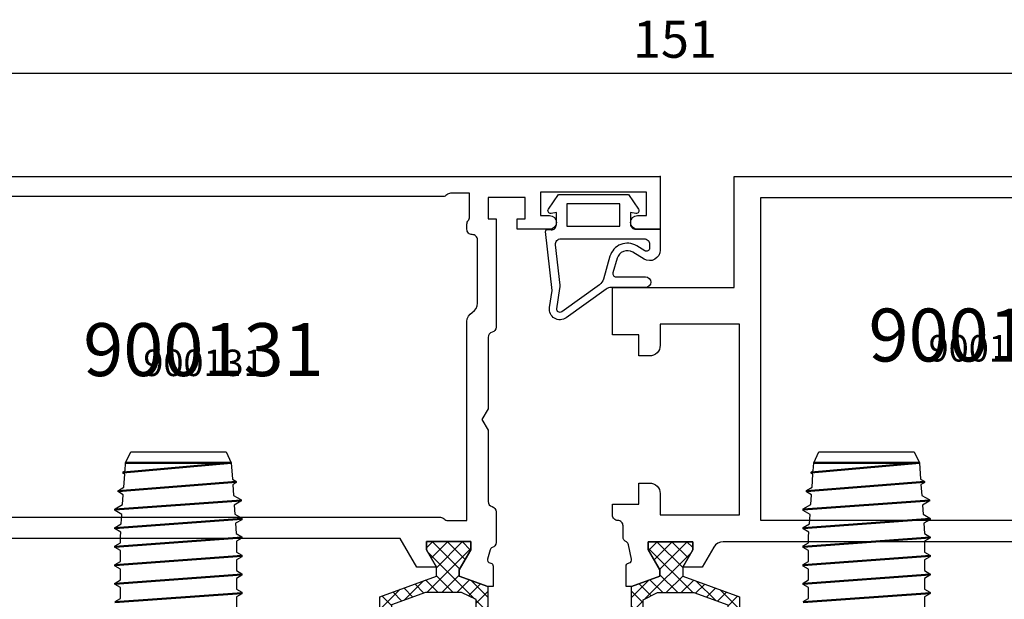
# Model space of a CAD drawing. Units: millimetres. Extents: x 158 to 1008, y -8242 to 669.
# Drawn here: x 243 to 336, y -1186 to -1131 of the extents above; entities that cross this region are included whole.
import ezdxf
from ezdxf.enums import TextEntityAlignment as Align

# ---------------------------------------------------------------- set-up
doc = ezdxf.new("R2010")
doc.units = ezdxf.units.MM
doc.linetypes.add('DASHDOT', pattern=[25.4, 12.7, -6.35, 0, -6.35])
for name, color, linetype in [('a4pursom1', 7, 'Continuous'), ('A4PURSOM2', 3, 'Continuous'), ('A9PURSONODE1', 2, 'Continuous'), ('HATCH', 3, 'Continuous'), ('MITOITUS', 3, 'Continuous'), ('PISTEKATKOVIIVA', 2, 'DASHDOT'), ('Profiilinumerot', 7, 'Continuous'), ('Profiilinumerot @ 1', 7, 'Continuous'), ('Profiilinumerot @ 2', 7, 'Continuous')]:
    doc.layers.add(name, color=color, linetype=linetype)
doc.layers.add('LE_NORM', color=7, linetype='Continuous', lineweight=50)
doc.styles.add('Arial', font='arial.ttf')
doc.styles.add('Profiilinumerot', font='arial.ttf', dxfattribs={"height": 2.5})
doc.dimstyles.new('Kansio_1_1', dxfattribs={"dimtxt": 3.5, "dimasz": 3, "dimexe": 1, "dimexo": 1, "dimgap": 1, "dimtad": 1, "dimdec": 1, "dimtxsty": 'Arial', "dimcen": 0, "dimclrd": 2, "dimclre": 2, "dimclrt": 3, "dimadec": 0, "dimazin": 0, "dimtfac": 1, "dimtdec": 1, "dimtix": 1, "dimtmove": 0, "dimatfit": 0, "dimfxl": 1, "dimarcsym": 0})

# ---------------------------------------------------------------- blocks, each defined once
blk = doc.blocks.new('katko 39b')
at = {"layer": 'a4pursom1'}
h = blk.add_hatch(dxfattribs=at)
h.set_pattern_fill('_USER', color=2, angle=45, style=0, double=1, pattern_type=0)
h.set_pattern_definition([(45, (0, 0), (-0.707107, 0.707107), []), (135, (0, 0), (-0.707107, -0.707107), [])])
h.paths.add_polyline_path([(33.803, 9.195), (31.2, 9.195), (31.2, 6.195), (19.5, 6.195), (7.8, 6.195), (7.8, 9.195), (5.197, 9.195), (3.25, 3.845), (2.413, 3.845), (0.768, 4.795), (0, 4.795), (0, 0.595), (0.768, 0.595), (2.672, 1.694), (3.247, 1.694), (4.229, -1.005), (16.907, -1.005), (17.7, -0.212), (17.7, 0.495), (15.908, 0.495), (15.908, 0.819), (18.754, 3.665), (19.5, 3.665), (20.246, 3.665), (23.092, 0.819), (23.092, 0.495), (21.3, 0.495), (21.3, -0.212), (22.093, -1.005), (34.771, -1.005), (35.753, 1.694), (36.328, 1.694), (38.232, 0.595), (39, 0.595), (39, 4.795), (38.232, 4.795), (36.587, 3.845), (35.75, 3.845)])
h.paths.add_polyline_path([(18.221, 5.395), (18.221, 4.688), (13.628, 0.095), (5.478, 0.095), (4.8, 1.478), (4.8, 4.887), (5.967, 8.095), (6.75, 8.095), (6.75, 5.395)], flags=16)
h.paths.add_polyline_path([(20.779, 5.395), (32.25, 5.395), (32.25, 8.095), (33.033, 8.095), (34.2, 4.887), (34.2, 1.478), (33.522, 0.095), (25.372, 0.095), (20.779, 4.688)], flags=16)
at = {"layer": 'a4pursom1', "linetype": 'Continuous'}
blk.add_line((20.246, 3.665), (18.754, 3.665), dxfattribs=at)
for points in [[(19.5, 6.195), (7.8, 6.195), (7.8, 9.195), (5.197, 9.195), (3.25, 3.845), (2.413, 3.845), (0.768, 4.795), (0, 4.795), (0, 0.595), (0.768, 0.595), (2.672, 1.694), (3.247, 1.694), (4.229, -1.005), (16.907, -1.005), (17.7, -0.212), (17.7, 0.495), (15.908, 0.495), (15.908, 0.819), (18.754, 3.665), (19.5, 3.665), (20.246, 3.665), (23.092, 0.819), (23.092, 0.495), (21.3, 0.495), (21.3, -0.212), (22.093, -1.005), (34.771, -1.005), (35.753, 1.694), (36.328, 1.694), (38.232, 0.595), (39, 0.595), (39, 4.795), (38.232, 4.795), (36.587, 3.845), (35.75, 3.845), (33.803, 9.195), (31.2, 9.195), (31.2, 6.195)], [(4.8, 1.478), (4.8, 4.887), (5.967, 8.095), (6.75, 8.095), (6.75, 5.395), (18.221, 5.395), (18.221, 4.688), (13.628, 0.095), (5.478, 0.095)], [(34.2, 1.478), (34.2, 4.887), (33.033, 8.095), (32.25, 8.095), (32.25, 5.395), (20.779, 5.395), (20.779, 4.688), (25.372, 0.095), (33.522, 0.095)]]:
    blk.add_lwpolyline(points, close=True, dxfattribs=at)
blk = doc.blocks.new('*U289')
at = {"layer": 'a4pursom1', "color": 0}
for points in [[(0, 0), (75, 0), (75, -5), (72.85, -5, -1), (72.85, -3.7), (73.7, -3.7), (73.7, -1.5), (63.7, -1.5), (63.7, -3.7), (64.55, -3.7, -1), (64.55, -5), (61.5, -5), (61.5, -4), (62.25, -4), (62.25, -2), (58.75, -2), (58.75, -4), (59.5, -4), (59.5, -14.239, -0.341999), (59.125, -14.723, 0.341999), (58.75, -15.207), (58.75, -21.957), (58.173, -22.957), (58.75, -23.957), (58.75, -30.707, 0.341999), (59.125, -31.191, -0.341999), (59.5, -31.675), (59.5, -34.577, -0.331725), (59.143, -35.056, 0.260518), (58.939, -35.266), (58.706, -36.135, 0.414214), (58.918, -36.503), (59, -36.525, -0.339454), (59.223, -36.815), (59.223, -38.723), (58.72, -38.723), (58.72, -38.723), (56.021, -37.741), (56.021, -37.166), (57.12, -35.262), (57.12, -34.494), (52.92, -34.494), (52.92, -35.262), (53.87, -36.908), (52.022, -36.908), (50.455, -34.194), (9.044, -34.195)], [(1.8, -32.195), (54.243, -32.194, -0.198912), (54.596, -32.341), (54.604, -32.348, 0.198912), (54.957, -32.494), (56.75, -32.494), (56.75, -13.707, -0.267949), (57.25, -12.841, 0.267949), (57.75, -11.975), (57.75, -6, 0.414214), (57.25, -5.5, -0.414214), (56.75, -5), (56.75, -4.5, -0.182676), (56.875, -4.169, 0.182676), (57, -3.839), (57, -1.6), (55.207, -1.6, 0.198912), (54.854, -1.746), (54.846, -1.754, -0.198912), (54.493, -1.9), (8.757, -1.9, -0.198912)]]:
    blk.add_lwpolyline(points, format="xyb", dxfattribs=at)
at = {"layer": 'a4pursom1', "xscale": -1, "rotation": 90}
blk.add_blockref('katko 39b', (57.715, -34.494), dxfattribs=at)
at = {"layer": 'Profiilinumerot', "style": 'Profiilinumerot', "flags": 8}
blk.add_attdef('PROFIILINUMERO', text='', height=5, dxfattribs=at).set_placement((31.869, -18.861), align=Align.CENTER)
blk = doc.blocks.new('*U679')
at = {"layer": 'a4pursom1'}
ref = blk.add_blockref('*U289', (0, 0), dxfattribs=at)
ref.add_attrib('PROFIILINUMERO', '900131', dxfattribs={"layer": 'Profiilinumerot @ 2', "height": 5, "style": 'Profiilinumerot'}).set_placement((31.869, -18.861), align=Align.CENTER)
ref = blk.add_blockref('*U289', (0, 0), dxfattribs=at)
ref.add_attrib('PROFIILINUMERO', '900131', dxfattribs={"layer": 'Profiilinumerot @ 1', "height": 2.5, "style": 'Profiilinumerot'}).set_placement((31.869, -18.861), align=Align.CENTER)
blk = doc.blocks.new('*U285')
at = {"layer": 'a4pursom1'}
blk.add_line((15, 57.5), (15, 57.5), dxfattribs=at)
blk.add_lwpolyline([(65.551, 55.5), (24.949, 55.5, 0.267949), (24.083, 55), (22.978, 53.087), (21.131, 53.087), (22.081, 54.732), (22.081, 55.5), (17.881, 55.5), (17.881, 54.732), (18.98, 52.829), (18.98, 52.253), (16.281, 51.271), (15.777, 51.271), (15.777, 53.185, -0.339454), (16, 53.475), (16.082, 53.497, 0.414214), (16.295, 53.865), (16, 55.2, 0.305615), (15.813, 55.478, -0.305615), (15.5, 55.942), (15.5, 57, 0.414214), (15, 57.5, -0.414214), (14.5, 58), (14.5, 59.043), (17, 59.043), (17, 61.043), (18, 61.043, -0.414214), (19, 60.043), (19, 58.043), (26.5, 58.043), (26.5, 76.043), (19, 76.043), (19, 74.043, -0.414214), (18, 73.043), (17, 73.043), (17, 75.043), (14.5, 75.043), (14.5, 79.5), (26, 79.5), (26, 90), (75, 90)], format="xyb", dxfattribs=at)
blk.add_lwpolyline([(68.5, 68), (73, 68), (73, 57.5), (28.5, 57.5), (28.5, 88), (68.5, 88)], close=True, dxfattribs=at)
at = {"layer": 'A9PURSONODE1'}
blk.add_point((19, 90), dxfattribs=at)
at = {"layer": 'a4pursom1', "xscale": -1, "rotation": 270}
blk.add_blockref('katko 39b', (17.286, 16.5), dxfattribs=at)
at = {"layer": 'Profiilinumerot', "style": 'Profiilinumerot', "flags": 8}
blk.add_attdef('PROFIILINUMERO', text='', height=2.5, dxfattribs=at).set_placement((50.036, 72.515), align=Align.CENTER)
blk = doc.blocks.new('*U685')
at = {"color": 0}
ref = blk.add_blockref('*U285', (56, -90), dxfattribs=at)
ref.add_attrib('PROFIILINUMERO', '900132', dxfattribs={"layer": 'Profiilinumerot @ 2', "height": 5, "style": 'Profiilinumerot'}).set_placement((106.035, -17.485), align=Align.CENTER)
ref = blk.add_blockref('*U285', (56, -90), dxfattribs=at)
ref.add_attrib('PROFIILINUMERO', '900132', dxfattribs={"layer": 'Profiilinumerot @ 1', "height": 2.5, "style": 'Profiilinumerot'}).set_placement((106.035, -17.485), align=Align.CENTER)
blk = doc.blocks.new('dx781')
at = {"layer": 'A4PURSOM2', "color": 3}
for points in [[(4.065, -7.739), (4.46, -9.112, -0.498857), (4.172, -9.495), (1.385, -9.495, 1), (1.385, -10.495), (4.643, -10.495, -0.157365), (5.11, -10.646), (8.878, -13.36, 0.665708), (10.451, -12.395), (10.2, -10.784), (10.815, -5.222, 0.507709), (10.577, -5.004), (10.3, -5.059, -0.414214), (9.8, -4.559), (9.8, -3.4), (10.303, -3.496, 0.667699), (10.557, -3.11), (9.6, -1.7), (3, -1.7), (2.043, -3.11, 0.667699), (2.297, -3.496), (2.8, -3.4), (2.8, -4.5, -0.414214), (2.3, -5), (0, -5), (0, -6.962, 0.586807), (1.524, -7.814), (2.58, -7.164, -0.496232)], [(1, -6.778, 0.586807), (1.457, -7.033), (2.213, -6.568, -0.496232), (4.738, -7.546), (5.357, -9.697, 0.168138), (5.733, -10.232), (9.287, -12.792, 0.665708), (9.759, -12.503), (9.46, -10.58, -0.0664), (9.453, -10.263), (9.877, -6.455, 0.447109), (9.381, -5.9), (1.5, -5.9, 0.414214), (1, -6.4)]]:
    blk.add_lwpolyline(points, format="xyb", close=True, dxfattribs=at)
blk.add_lwpolyline([(8.8, -2.6), (8.8, -4.7), (3.8, -4.7), (3.8, -2.6)], close=True, dxfattribs=at)
at = {"layer": 'A9PURSONODE1'}
blk.add_point((0, 0), dxfattribs=at)
blk = doc.blocks.new('*U707')
at = {"layer": 'a4pursom1', "xscale": -1}
blk.add_blockref('dx781', (75, 0), dxfattribs=at)
blk = doc.blocks.new('131+132')
at = {"layer": 'PISTEKATKOVIIVA'}
for name in ['*U679', '*U685', '*U707']:
    blk.add_blockref(name, (0, 0), dxfattribs=at)
blk = doc.blocks.new('SUB_______________________00003', base_point=(134.112, 189.014))
at = {"layer": 'LE_NORM', "color": 2}
for p, q in [((136.737, 200.165), (137.608, 188.237)), ((139.358, 188.237), (138.483, 200.237)), ((141.108, 188.237), (140.233, 200.237)), ((141.983, 200.237), (142.858, 188.237)), ((144.608, 188.237), (143.733, 200.237)), ((146.358, 188.237), (145.483, 200.237)), ((147.233, 200.237), (148.108, 188.237)), ((149.858, 188.237), (148.983, 200.237)), ((150.733, 200.237), (151.608, 188.237)), ((153.358, 188.237), (152.483, 200.237)), ((154.233, 200.237), (155.108, 188.237)), ((156.858, 188.237), (155.983, 200.237)), ((158.608, 188.237), (157.733, 200.237)), ((159.483, 200.237), (160.358, 188.237)), ((162.108, 188.237), (161.233, 200.237)), ((163.858, 188.237), (162.983, 200.237)), ((165.608, 188.237), (164.733, 200.237)), ((167.358, 188.237), (166.483, 200.237)), ((168.233, 200.237), (169.108, 188.237)), ((169.983, 200.237), (170.858, 188.237)), ((172.608, 188.237), (171.733, 200.237)), ((173.483, 200.237), (174.36, 188.237)), ((175.233, 200.237), (176.108, 188.237)), ((177.858, 188.237), (176.933, 200.237)), ((178.733, 200.237), (179.608, 188.237)), ((180.483, 200.237), (181.358, 188.237)), ((183.108, 188.237), (182.233, 200.237)), ((184.858, 188.237), (183.983, 200.237)), ((185.733, 200.237), (186.608, 188.237)), ((188.358, 188.237), (187.483, 200.237)), ((190.108, 188.237), (189.233, 200.237)), ((191.858, 188.237), (190.983, 200.237)), ((193.608, 188.237), (192.733, 200.237)), ((194.483, 200.237), (195.358, 188.237)), ((134.112, 189.014), (133.183, 199.226)), ((133.183, 199.226), (133.183, 189.249)), ((135.862, 188.545), (134.987, 199.696))]:
    blk.add_line(p, q, dxfattribs=at)
blk = doc.blocks.new('X0003884__________________00002', base_point=(193.973, 188.762))
at = {"layer": 'HATCH'}
for p, q in [((136.257, 199.441), (136.664, 200.145)), ((136.664, 200.145), (136.687, 200.165)), ((136.687, 200.165), (136.787, 200.165)), ((136.787, 200.165), (136.797, 200.161)), ((136.797, 200.161), (136.809, 200.145)), ((136.809, 200.145), (137.18, 199.506)), ((138.033, 199.565), (138.411, 200.218)), ((138.411, 200.218), (138.433, 200.237)), ((138.433, 200.237), (138.533, 200.237)), ((138.533, 200.237), (138.555, 200.218)), ((138.555, 200.218), (138.899, 199.626)), ((139.856, 199.693), (140.161, 200.218)), ((140.161, 200.218), (140.183, 200.237)), ((140.183, 200.237), (140.283, 200.237)), ((140.283, 200.237), (140.305, 200.218)), ((140.305, 200.218), (140.598, 199.712)), ((141.618, 199.712), (141.911, 200.218)), ((141.911, 200.218), (141.916, 200.226)), ((141.916, 200.226), (141.933, 200.237)), ((141.933, 200.237), (142.033, 200.237)), ((142.033, 200.237), (142.055, 200.218)), ((142.055, 200.218), (142.348, 199.712)), ((143.368, 199.712), (143.661, 200.218)), ((143.661, 200.218), (143.683, 200.237)), ((143.683, 200.237), (143.783, 200.237)), ((143.783, 200.237), (143.805, 200.218)), ((143.805, 200.218), (144.098, 199.712)), ((145.118, 199.712), (145.411, 200.218)), ((145.411, 200.218), (145.433, 200.237)), ((145.433, 200.237), (145.533, 200.237)), ((145.533, 200.237), (145.555, 200.218)), ((145.555, 200.218), (145.848, 199.712)), ((132.135, 198.737), (133.183, 199.226)), ((133.183, 199.226), (134.715, 199.333)), ((134.715, 199.333), (134.912, 199.675)), ((134.912, 199.675), (134.937, 199.696)), ((134.937, 199.696), (135.037, 199.696)), ((135.037, 199.696), (135.061, 199.675)), ((135.061, 199.675), (135.238, 199.37)), ((135.238, 199.37), (136.257, 199.441)), ((137.18, 199.506), (138.033, 199.565)), ((138.899, 199.626), (139.856, 199.693)), ((140.598, 199.712), (141.618, 199.712)), ((142.348, 199.712), (143.368, 199.712)), ((144.098, 199.712), (145.118, 199.712)), ((145.848, 199.712), (146.868, 199.712)), ((132.135, 189.737), (132.135, 198.737)), ((133.183, 189.249), (132.135, 189.737)), ((133.944, 189.195), (133.183, 189.249)), ((134.036, 189.036), (133.944, 189.195)), ((134.062, 189.014), (134.036, 189.036)), ((134.162, 189.014), (134.062, 189.014)), ((134.188, 189.036), (134.162, 189.014)), ((134.267, 189.173), (134.188, 189.036)), ((135.486, 189.088), (134.267, 189.173)), ((135.788, 188.565), (135.486, 189.088)), ((136.209, 189.037), (135.935, 188.565)), ((137.121, 188.973), (136.209, 189.037)), ((137.536, 188.257), (137.121, 188.973)), ((138.058, 188.908), (137.68, 188.257)), ((138.944, 188.846), (138.058, 188.908)), ((139.286, 188.257), (138.944, 188.846)), ((139.739, 188.79), (139.43, 188.257)), ((140.135, 188.762), (139.739, 188.79)), ((135.804, 188.547), (135.788, 188.565)), ((135.912, 188.545), (135.804, 188.547)), ((135.935, 188.565), (135.912, 188.545)), ((137.558, 188.237), (137.536, 188.257)), ((137.658, 188.237), (137.558, 188.237)), ((137.68, 188.257), (137.658, 188.237)), ((139.308, 188.237), (139.286, 188.257)), ((139.408, 188.237), (139.308, 188.237)), ((139.43, 188.257), (139.408, 188.237)), ((140.743, 188.762), (140.135, 188.762)), ((141.036, 188.257), (140.743, 188.762)), ((141.058, 188.237), (141.036, 188.257)), ((141.158, 188.237), (141.058, 188.237)), ((141.172, 188.245), (141.158, 188.237)), ((141.18, 188.257), (141.172, 188.245)), ((141.473, 188.762), (141.18, 188.257)), ((142.493, 188.762), (141.473, 188.762)), ((142.786, 188.257), (142.493, 188.762)), ((142.808, 188.237), (142.786, 188.257)), ((142.908, 188.237), (142.808, 188.237)), ((142.93, 188.257), (142.908, 188.237)), ((143.223, 188.762), (142.93, 188.257)), ((144.243, 188.762), (143.223, 188.762)), ((144.536, 188.257), (144.243, 188.762)), ((144.558, 188.237), (144.536, 188.257)), ((144.658, 188.237), (144.558, 188.237)), ((144.68, 188.257), (144.658, 188.237)), ((144.973, 188.762), (144.68, 188.257)), ((145.993, 188.762), (144.973, 188.762)), ((146.286, 188.257), (145.993, 188.762))]:
    blk.add_line(p, q, dxfattribs=at)
blk.add_blockref('SUB_______________________00003', (134.112, 189.014))
blk = doc.blocks.new('SUB_______________________00005', base_point=(134.112, 124.014))
at = {"layer": 'LE_NORM', "color": 2}
for p, q in [((136.737, 135.165), (137.608, 123.237)), ((139.358, 123.237), (138.483, 135.237)), ((141.108, 123.237), (140.233, 135.237)), ((141.983, 135.237), (142.858, 123.237)), ((144.608, 123.237), (143.733, 135.237)), ((146.358, 123.237), (145.483, 135.237)), ((147.233, 135.237), (148.108, 123.237)), ((149.858, 123.237), (148.983, 135.237)), ((150.733, 135.237), (151.608, 123.237)), ((153.358, 123.237), (152.483, 135.237)), ((154.233, 135.237), (155.108, 123.237)), ((156.858, 123.237), (155.983, 135.237)), ((158.608, 123.237), (157.733, 135.237)), ((159.483, 135.237), (160.358, 123.237)), ((162.108, 123.237), (161.233, 135.237)), ((163.858, 123.237), (162.983, 135.237)), ((165.608, 123.237), (164.733, 135.237)), ((167.358, 123.237), (166.483, 135.237)), ((168.233, 135.237), (169.108, 123.237)), ((169.983, 135.237), (170.858, 123.237)), ((172.608, 123.237), (171.733, 135.237)), ((173.483, 135.237), (174.36, 123.237)), ((175.233, 135.237), (176.108, 123.237)), ((177.858, 123.237), (176.933, 135.237)), ((178.733, 135.237), (179.608, 123.237)), ((180.483, 135.237), (181.358, 123.237)), ((183.108, 123.237), (182.233, 135.237)), ((184.858, 123.237), (183.983, 135.237)), ((185.733, 135.237), (186.608, 123.237)), ((188.358, 123.237), (187.483, 135.237)), ((190.108, 123.237), (189.233, 135.237)), ((191.858, 123.237), (190.983, 135.237)), ((193.608, 123.237), (192.733, 135.237)), ((194.483, 135.237), (195.358, 123.237)), ((134.112, 124.014), (133.183, 134.226)), ((133.183, 134.226), (133.183, 124.249)), ((135.862, 123.545), (134.987, 134.696))]:
    blk.add_line(p, q, dxfattribs=at)
blk = doc.blocks.new('X0003884__________________00004', base_point=(193.973, 123.762))
at = {"layer": 'HATCH'}
for p, q in [((136.257, 134.441), (136.664, 135.145)), ((136.664, 135.145), (136.687, 135.165)), ((136.687, 135.165), (136.787, 135.165)), ((136.787, 135.165), (136.797, 135.161)), ((136.797, 135.161), (136.809, 135.145)), ((136.809, 135.145), (137.18, 134.506)), ((138.033, 134.565), (138.411, 135.218)), ((138.411, 135.218), (138.433, 135.237)), ((138.433, 135.237), (138.533, 135.237)), ((138.533, 135.237), (138.555, 135.218)), ((138.555, 135.218), (138.899, 134.626)), ((139.856, 134.693), (140.161, 135.218)), ((140.161, 135.218), (140.183, 135.237)), ((140.183, 135.237), (140.283, 135.237)), ((140.283, 135.237), (140.305, 135.218)), ((140.305, 135.218), (140.598, 134.712)), ((141.618, 134.712), (141.911, 135.218)), ((141.911, 135.218), (141.916, 135.226)), ((141.916, 135.226), (141.933, 135.237)), ((141.933, 135.237), (142.033, 135.237)), ((142.033, 135.237), (142.055, 135.218)), ((142.055, 135.218), (142.348, 134.712)), ((143.368, 134.712), (143.661, 135.218)), ((143.661, 135.218), (143.683, 135.237)), ((143.683, 135.237), (143.783, 135.237)), ((143.783, 135.237), (143.805, 135.218)), ((143.805, 135.218), (144.098, 134.712)), ((145.118, 134.712), (145.411, 135.218)), ((145.411, 135.218), (145.433, 135.237)), ((145.433, 135.237), (145.533, 135.237)), ((145.533, 135.237), (145.555, 135.218)), ((145.555, 135.218), (145.848, 134.712)), ((132.135, 133.737), (133.183, 134.226)), ((133.183, 134.226), (134.715, 134.333)), ((134.715, 134.333), (134.912, 134.675)), ((134.912, 134.675), (134.937, 134.696)), ((134.937, 134.696), (135.037, 134.696)), ((135.037, 134.696), (135.061, 134.675)), ((135.061, 134.675), (135.238, 134.37)), ((135.238, 134.37), (136.257, 134.441)), ((137.18, 134.506), (138.033, 134.565)), ((138.899, 134.626), (139.856, 134.693)), ((140.598, 134.712), (141.618, 134.712)), ((142.348, 134.712), (143.368, 134.712)), ((144.098, 134.712), (145.118, 134.712)), ((145.848, 134.712), (146.868, 134.712)), ((132.135, 124.737), (132.135, 133.737)), ((133.183, 124.249), (132.135, 124.737)), ((133.944, 124.195), (133.183, 124.249)), ((134.036, 124.036), (133.944, 124.195)), ((134.062, 124.014), (134.036, 124.036)), ((134.162, 124.014), (134.062, 124.014)), ((134.188, 124.036), (134.162, 124.014)), ((134.267, 124.173), (134.188, 124.036)), ((135.486, 124.088), (134.267, 124.173)), ((135.788, 123.565), (135.486, 124.088)), ((136.209, 124.037), (135.935, 123.565)), ((137.121, 123.973), (136.209, 124.037)), ((137.536, 123.257), (137.121, 123.973)), ((138.058, 123.908), (137.68, 123.257)), ((138.944, 123.846), (138.058, 123.908)), ((139.286, 123.257), (138.944, 123.846)), ((139.739, 123.79), (139.43, 123.257)), ((140.135, 123.762), (139.739, 123.79)), ((140.743, 123.762), (140.135, 123.762)), ((141.036, 123.257), (140.743, 123.762)), ((141.473, 123.762), (141.18, 123.257)), ((142.493, 123.762), (141.473, 123.762)), ((142.786, 123.257), (142.493, 123.762)), ((143.223, 123.762), (142.93, 123.257)), ((144.243, 123.762), (143.223, 123.762)), ((144.536, 123.257), (144.243, 123.762)), ((144.973, 123.762), (144.68, 123.257)), ((145.993, 123.762), (144.973, 123.762)), ((146.286, 123.257), (145.993, 123.762)), ((135.804, 123.547), (135.788, 123.565)), ((135.912, 123.545), (135.804, 123.547)), ((135.935, 123.565), (135.912, 123.545)), ((137.558, 123.237), (137.536, 123.257)), ((137.658, 123.237), (137.558, 123.237)), ((137.68, 123.257), (137.658, 123.237)), ((139.308, 123.237), (139.286, 123.257)), ((139.408, 123.237), (139.308, 123.237)), ((139.43, 123.257), (139.408, 123.237)), ((141.058, 123.237), (141.036, 123.257)), ((141.158, 123.237), (141.058, 123.237)), ((141.172, 123.245), (141.158, 123.237)), ((141.18, 123.257), (141.172, 123.245)), ((142.808, 123.237), (142.786, 123.257)), ((142.908, 123.237), (142.808, 123.237)), ((142.93, 123.257), (142.908, 123.237)), ((144.558, 123.237), (144.536, 123.257)), ((144.658, 123.237), (144.558, 123.237)), ((144.68, 123.257), (144.658, 123.237))]:
    blk.add_line(p, q, dxfattribs=at)
blk.add_blockref('SUB_______________________00005', (134.112, 124.014))
blk = doc.blocks.new('BEF_______________________00001')
for name, p in [('X0003884__________________00002', (193.973, 188.762)), ('X0003884__________________00004', (193.973, 123.762))]:
    blk.add_blockref(name, p)
blk = doc.blocks.new('*U142')
at = {"rotation": 270}
blk.add_blockref('BEF_______________________00001', (-149.737, 196.135), dxfattribs=at)
blk = doc.blocks.new('*D149')
at = {"layer": 'Defpoints', "color": 0, "transparency": 16777216}
for p in [(228.638, -1135.937), (228.638, -1145.645), (379.638, -1145.645)]:
    blk.add_point(p, dxfattribs=at)
at = {"layer": 'MITOITUS', "color": 2, "lineweight": -2, "transparency": 16777216}
for p, q in [((228.638, -1144.645), (228.638, -1134.937)), ((379.638, -1144.645), (379.638, -1134.937)), ((376.638, -1135.937), (231.638, -1135.937))]:
    blk.add_line(p, q, dxfattribs=at)
at = {"layer": 'MITOITUS', "color": 2, "transparency": 16777216}
for points in [[(231.638, -1135.437), (231.638, -1136.437), (228.638, -1135.937)], [(376.638, -1135.437), (376.638, -1136.437), (379.638, -1135.937)]]:
    blk.add_solid(points, dxfattribs=at)
at = {"layer": 'MITOITUS', "color": 3, "transparency": 16777216, "insert": (305.034, -1133.15), "char_height": 3.5, "attachment_point": 5, "style": 'Arial'}
blk.add_mtext('151', dxfattribs=at)

msp = doc.modelspace()

# ---------------------------------------------------------------- block references
at = {"color": 0}
msp.add_blockref('131+132', (228.638, -1145.645), dxfattribs=at)
at = {"layer": 'A4PURSOM2'}
msp.add_blockref('*U142', (278.638, -1235.645), dxfattribs=at)

# ---------------------------------------------------------------- dimensions: what is measured, and where the dimension line sits
at = {"layer": 'MITOITUS'}
dim = msp.add_linear_dim(base=(228.638, -1135.937), p1=(379.638, -1145.645), p2=(228.638, -1145.645), dimstyle='Kansio_1_1', dxfattribs=at)
dim.commit()
dim.dimension.update_dxf_attribs({"geometry": '*D149', "text_midpoint": (305.034, -1135.937), "dimtype": 160})

doc.saveas('drawing.dxf')
